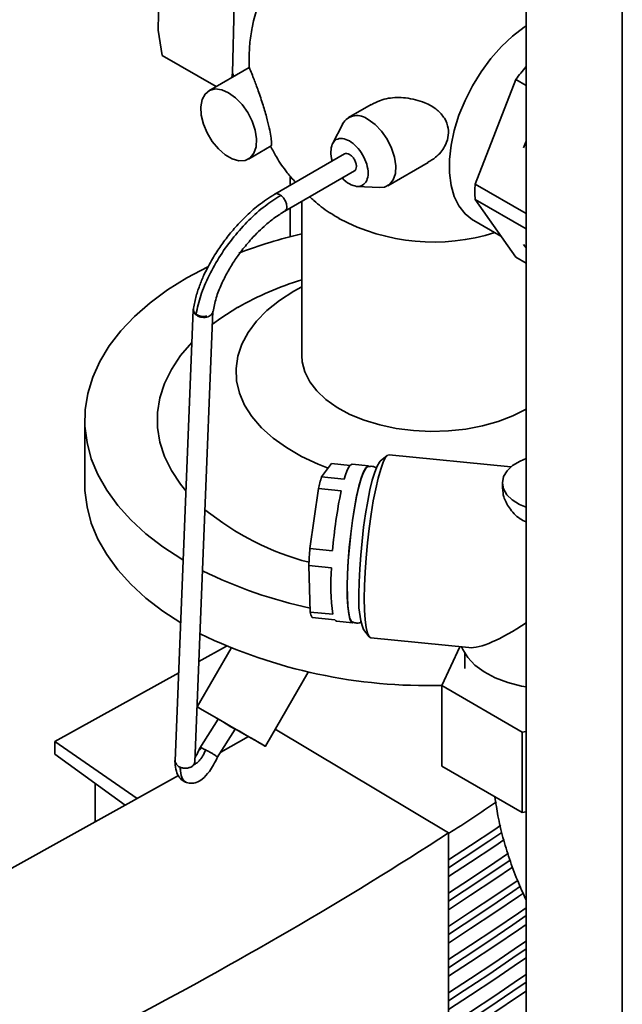
# Paper-space layout 'Blatt2' of a CAD drawing. Units: millimetres. Extents: x 0 to 4200, y 0 to 2970.
# Drawn here: x 3564 to 3655, y 1106 to 1256 of the extents above; entities that cross this region are included whole.
import ezdxf

# ---------------------------------------------------------------- set-up
doc = ezdxf.new("R2010")
doc.units = ezdxf.units.MM

psp = doc.layouts.new('Blatt2')

# ---------------------------------------------------------------- linework, layer by layer
at = {"color": 7, "linetype": 'Continuous', "lineweight": 35, "ltscale": 10}
for p, q in [((3655.35, 1279.12), (3655.35, 1089.69)), ((3640.71, 1270.67), (3640.71, 1098.14)), ((3584.74, 1254.6), (3584.97, 1264.93)), ((3596.06, 1248.07), (3596.29, 1258.4)), ((3584.74, 1254.6), (3585.37, 1250.76)), ((3585.37, 1250.76), (3593.57, 1246.03)), ((3598.58, 1248.92), (3592.46, 1245.39)), ((3596.23, 1247.57), (3596.06, 1248.07)), ((3639.14, 1247.08), (3632.97, 1231.19)), ((3640.71, 1246.17), (3639.14, 1247.08)), ((3617.12, 1243.3), (3613.67, 1241.31)), ((3612.81, 1240.36), (3611.27, 1237.31)), ((3598.46, 1235), (3601.91, 1236.99)), ((3640.3, 1236.69), (3640.71, 1237.7)), ((3613.1, 1235.78), (3602.49, 1229.65)), ((3619.67, 1230.92), (3625.79, 1234.45)), ((3603.99, 1227.06), (3614.6, 1233.18)), ((3604.83, 1231.01), (3604.83, 1232.39)), ((3615.01, 1230.83), (3618.42, 1230.64)), ((3632.97, 1231.19), (3640.71, 1226.73)), ((3603.4, 1229.47), (3603.24, 1229.58)), ((3640.71, 1224.36), (3632.97, 1228.83)), ((3632.97, 1228.83), (3639.14, 1220.05)), ((3604.83, 1223.19), (3604.83, 1227.54)), ((3606.57, 1228.55), (3606.57, 1205.08)), ((3632.74, 1225.65), (3636.89, 1223.25)), ((3640.71, 1221.46), (3640.3, 1221.99)), ((3639.14, 1220.05), (3640.71, 1219.14)), ((3590.07, 1212.04), (3587.32, 1143.39)), ((3590.08, 1212.13), (3590.07, 1212.05)), ((3590.32, 1143.26), (3593.07, 1211.86)), ((3590.5, 1211.29), (3590.7, 1211.17)), ((3573.57, 1195.28), (3573.57, 1185.48)), ((3619.6, 1189.88), (3618.53, 1188.99)), ((3638.41, 1188.14), (3619.88, 1189.99)), ((3611.1, 1188.65), (3609.59, 1186.63)), ((3613.94, 1188.37), (3611.1, 1188.65)), ((3616.73, 1188.29), (3614.27, 1188.54)), ((3609.59, 1186.63), (3613.04, 1186.28)), ((3637.1, 1185.7), (3637.1, 1184.81)), ((3609.13, 1184.83), (3607.83, 1175.74)), ((3612.58, 1184.48), (3609.13, 1184.83)), ((3607.83, 1175.74), (3611.28, 1175.39)), ((3611.11, 1172.77), (3607.66, 1173.12)), ((3607.66, 1173.12), (3607.87, 1166.05)), ((3607.87, 1166.05), (3611.32, 1165.71)), ((3611.6, 1164.89), (3608.15, 1165.23)), ((3611.88, 1164.66), (3614.34, 1164.41)), ((3615.97, 1163.37), (3616.84, 1162.29)), ((3617.1, 1162.13), (3632, 1160.64)), ((3595.83, 1160.56), (3590.66, 1151.62)), ((3595.11, 1160.86), (3590.93, 1158.53)), ((3630.62, 1160.77), (3627.87, 1154.86)), ((3631.38, 1159.76), (3631.38, 1157.44)), ((3601.06, 1145.62), (3607.58, 1156.92)), ((3587.86, 1156.82), (3569.03, 1146.34)), ((3627.87, 1154.86), (3640.12, 1147.78)), ((3627.87, 1142.61), (3627.87, 1154.86)), ((3593.87, 1149.76), (3591.07, 1145.34)), ((3594.63, 1149.33), (3594.54, 1149.38)), ((3593.72, 1143.93), (3596.46, 1148.24)), ((3594.63, 1149.33), (3596.41, 1148.3)), ((3628.92, 1132.43), (3602.56, 1148.22)), ((3640.12, 1147.78), (3640.71, 1147.88)), ((3598.47, 1147.11), (3594.25, 1144.75)), ((3640.12, 1135.54), (3640.12, 1147.78)), ((3569.03, 1146.34), (3581.55, 1137.68)), ((3569.03, 1146.34), (3569.03, 1144.44)), ((3591.07, 1145.34), (3590.98, 1145.21)), ((3591.98, 1145.06), (3591.84, 1145.12)), ((3569.03, 1144.44), (3579.74, 1136.67)), ((3587.52, 1142.88), (3587.52, 1142.83)), ((3640.12, 1135.54), (3627.87, 1142.61)), ((3587.81, 1141.17), (3502.48, 1093.66)), ((3575.17, 1139.99), (3575.17, 1134.13)), ((3640.71, 1135.63), (3640.12, 1135.54)), ((3628.92, 1039.84), (3628.92, 1132.43))]:
    psp.add_line(p, q, dxfattribs=at)
at = {"color": 7, "linetype": 'Continuous', "lineweight": 35, "ltscale": 10, "flags": 128}
for points in [[(3632.74, 1225.65), (3632.58, 1225.74), (3631.44, 1226.65), (3630.5, 1227.85), (3629.78, 1229.3), (3629.29, 1230.99), (3629.04, 1232.88), (3629.04, 1234.93), (3629.29, 1237.1), (3629.78, 1239.36), (3630.5, 1241.65), (3631.44, 1243.93), (3632.58, 1246.16), (3633.9, 1248.29), (3635.37, 1250.29), (3636.97, 1252.11), (3638.66, 1253.72), (3640.41, 1255.08), (3640.71, 1255.29)], [(3595.46, 1245.09), (3596.51, 1244.33), (3597.5, 1243.31), (3598.36, 1242.09), (3599.04, 1240.75), (3599.49, 1239.38), (3599.69, 1238.06), (3599.63, 1236.87), (3599.3, 1235.89), (3598.73, 1235.18), (3597.95, 1234.79), (3597.02, 1234.74), (3595.99, 1235.03), (3594.93, 1235.64), (3593.9, 1236.54), (3592.97, 1237.67), (3592.19, 1238.96), (3591.62, 1240.32), (3591.29, 1241.68), (3591.23, 1242.94), (3591.42, 1244.04), (3591.88, 1244.89), (3592.56, 1245.44), (3593.42, 1245.67), (3594.4, 1245.55), (3595.46, 1245.09)], [(3616.67, 1241.01), (3617.73, 1240.25), (3618.72, 1239.23), (3619.58, 1238.01), (3620.25, 1236.67), (3620.71, 1235.3), (3620.91, 1233.98), (3620.84, 1232.79), (3620.51, 1231.81), (3619.94, 1231.1), (3619.17, 1230.71), (3618.42, 1230.64)], [(3592.3, 1218.62), (3592.27, 1218.61), (3589.1, 1216.92)], [(3589.1, 1216.92), (3586.17, 1215.08), (3583.5, 1213.11), (3581.13, 1211.03), (3579.06, 1208.84), (3577.3, 1206.56), (3575.87, 1204.2), (3574.78, 1201.79), (3574.04, 1199.33), (3573.64, 1196.84), (3573.6, 1194.35), (3573.91, 1191.86), (3574.56, 1189.39), (3575.57, 1186.96), (3576.91, 1184.59), (3578.59, 1182.29), (3580.58, 1180.07), (3582.88, 1177.96), (3585.47, 1175.96), (3588.34, 1174.09), (3588.55, 1173.97)], [(3610.59, 1187.97), (3609.07, 1188.57), (3606.54, 1189.74), (3604.24, 1191.07), (3602.21, 1192.53), (3600.46, 1194.11), (3599.01, 1195.79), (3597.89, 1197.55), (3597.11, 1199.37), (3596.67, 1201.23), (3596.58, 1203.1), (3596.85, 1204.97), (3597.46, 1206.81), (3598.41, 1208.6), (3599.7, 1210.33), (3601.29, 1211.96), (3603.19, 1213.48), (3605.36, 1214.88), (3606.57, 1215.54)], [(3592.99, 1209.84), (3594.26, 1210.77), (3596.87, 1212.43)], [(3588.97, 1184.48), (3588.15, 1185.49), (3586.75, 1187.58), (3585.69, 1189.73), (3584.97, 1191.93), (3584.62, 1194.16), (3584.62, 1196.4), (3584.97, 1198.63), (3585.69, 1200.83), (3586.75, 1202.99), (3588.15, 1205.08), (3589.88, 1207.08)], [(3640.71, 1196.92), (3638.7, 1195.9), (3636.48, 1195.05), (3634.07, 1194.38), (3631.53, 1193.9), (3628.91, 1193.61), (3626.24, 1193.54), (3623.58, 1193.67), (3620.97, 1194), (3618.46, 1194.53), (3616.09, 1195.25), (3613.92, 1196.14), (3611.97, 1197.19), (3610.27, 1198.39), (3608.87, 1199.7), (3607.79, 1201.11), (3607.04, 1202.59), (3606.64, 1204.12), (3606.57, 1205.08)], [(3619.88, 1189.99), (3619.69, 1189.94), (3619.34, 1189.57), (3618.97, 1188.85), (3618.59, 1187.8), (3618.2, 1186.44), (3617.83, 1184.82), (3617.47, 1182.97), (3617.14, 1180.94), (3616.84, 1178.78), (3616.58, 1176.56), (3616.38, 1174.32), (3616.23, 1172.12), (3616.13, 1170.03), (3616.1, 1168.09)], [(3613.04, 1186.28), (3613.25, 1186.95), (3613.46, 1187.51), (3613.66, 1187.95), (3613.86, 1188.27), (3614.05, 1188.47), (3614.23, 1188.54), (3614.27, 1188.54)], [(3615.29, 1168.76), (3615.32, 1170.61), (3615.41, 1172.61), (3615.56, 1174.7), (3615.76, 1176.84), (3616, 1178.96), (3616.29, 1181), (3616.62, 1182.91), (3616.96, 1184.63), (3617.32, 1186.12), (3617.69, 1187.34), (3618.05, 1188.26), (3618.4, 1188.85), (3618.53, 1188.99)], [(3640.71, 1181.99), (3639.7, 1182.42), (3638.59, 1183.11), (3637.77, 1183.91), (3637.26, 1184.8), (3637.1, 1185.73), (3637.29, 1186.66), (3637.82, 1187.55), (3638.67, 1188.35), (3639.8, 1189.02), (3640.71, 1189.4)], [(3614.29, 1180), (3614.59, 1181.92), (3614.92, 1183.67), (3615.27, 1185.19), (3615.63, 1186.45), (3615.98, 1187.41), (3616.32, 1188.02), (3616.64, 1188.28), (3616.73, 1188.29)], [(3614.3, 1179.96), (3614.6, 1181.87), (3614.93, 1183.6), (3615.28, 1185.12), (3615.63, 1186.36), (3615.98, 1187.31), (3616.32, 1187.92), (3616.63, 1188.18)], [(3573.57, 1185.48), (3573.6, 1184.55), (3573.91, 1182.06), (3574.56, 1179.59), (3575.57, 1177.16), (3576.91, 1174.79), (3578.59, 1172.49), (3580.58, 1170.28), (3582.88, 1168.16), (3585.47, 1166.16), (3588.16, 1164.4)], [(3614.34, 1164.41), (3614.15, 1164.52), (3613.91, 1164.98), (3613.72, 1165.79), (3613.58, 1166.91), (3613.51, 1168.33), (3613.49, 1169.98), (3613.54, 1171.83), (3613.65, 1173.82), (3613.81, 1175.89), (3614.03, 1177.97), (3614.29, 1180)], [(3614.27, 1164.54), (3614.16, 1164.62), (3613.92, 1165.08), (3613.73, 1165.88), (3613.6, 1167), (3613.52, 1168.4), (3613.51, 1170.04), (3613.56, 1171.87), (3613.66, 1173.84), (3613.83, 1175.89), (3614.04, 1177.95), (3614.3, 1179.96)], [(3616.1, 1168.09), (3616.13, 1166.36), (3616.23, 1164.88), (3616.38, 1163.69), (3616.58, 1162.82), (3616.84, 1162.3), (3617.1, 1162.13)], [(3611.88, 1164.66), (3611.75, 1164.71), (3611.6, 1164.89)], [(3640.71, 1154.66), (3640.01, 1154.79), (3637.93, 1155.32), (3636.02, 1156.04), (3634.34, 1156.93), (3632.93, 1157.96), (3631.83, 1159.11), (3631.07, 1160.35), (3630.91, 1160.75)], [(3593.87, 1149.76), (3593.3, 1150.1), (3592.25, 1150.7), (3591.44, 1151.17), (3590.9, 1151.48), (3590.67, 1151.61), (3590.77, 1151.56), (3591.19, 1151.32), (3591.9, 1150.9), (3592.86, 1150.35)], [(3592.86, 1150.35), (3594.01, 1149.69), (3595.27, 1148.96), (3596.58, 1148.2), (3597.83, 1147.48), (3598.97, 1146.82), (3599.9, 1146.28), (3600.59, 1145.89), (3600.98, 1145.66), (3601.04, 1145.63), (3600.78, 1145.78), (3600.21, 1146.11), (3599.37, 1146.59), (3598.3, 1147.21), (3597.09, 1147.91), (3596.41, 1148.3)], [(3594.63, 1149.33), (3594.98, 1149.1), (3595.34, 1148.87), (3595.7, 1148.65), (3596.01, 1148.47), (3596.25, 1148.33), (3596.41, 1148.25), (3596.46, 1148.24), (3596.41, 1148.3)], [(3590.98, 1145.21), (3590.99, 1145.19), (3591.1, 1145.1)], [(3628.92, 1128.33), (3632.28, 1130.53), (3635.94, 1132.97), (3636.88, 1133.61)], [(3637.03, 1132.51), (3635.03, 1131.16), (3631.31, 1128.68), (3628.92, 1127.11)], [(3637.32, 1131.37), (3635.94, 1130.44), (3632.28, 1128), (3628.92, 1125.8)], [(3628.92, 1123.27), (3632.28, 1125.47), (3635.94, 1127.91), (3638.04, 1129.33)], [(3638.27, 1128.3), (3635.03, 1126.1), (3631.31, 1123.62), (3628.92, 1122.05)], [(3638.67, 1127.23), (3635.94, 1125.38), (3632.28, 1122.94), (3628.92, 1120.74)], [(3628.92, 1118.21), (3632.28, 1120.41), (3635.94, 1122.85), (3639.49, 1125.26)], [(3639.85, 1124.31), (3638.71, 1123.53), (3635.03, 1121.03), (3631.31, 1118.55), (3628.92, 1116.98)], [(3640.3, 1123.28), (3639.56, 1122.77), (3635.94, 1120.32), (3632.28, 1117.88), (3628.92, 1115.68)], [(3628.92, 1113.15), (3632.28, 1115.35), (3635.94, 1117.78), (3639.56, 1120.24), (3640.71, 1121.03)], [(3640.71, 1119.85), (3638.71, 1118.47), (3635.03, 1115.97), (3631.31, 1113.49), (3628.92, 1111.92)], [(3640.71, 1118.5), (3639.56, 1117.71), (3635.94, 1115.25), (3632.28, 1112.81), (3628.92, 1110.61)], [(3628.92, 1108.08), (3632.28, 1110.28), (3635.94, 1112.72), (3639.56, 1115.18), (3640.71, 1115.97)], [(3640.71, 1114.79), (3638.71, 1113.41), (3635.03, 1110.91), (3631.31, 1108.43), (3628.92, 1106.86)], [(3640.71, 1113.44), (3639.56, 1112.65), (3635.94, 1110.19), (3632.28, 1107.75), (3628.92, 1105.55)], [(3628.92, 1103.02), (3632.28, 1105.22), (3635.94, 1107.66), (3639.56, 1110.12), (3640.71, 1110.91)], [(3640.71, 1109.72), (3638.71, 1108.35), (3635.03, 1105.85), (3631.31, 1103.37), (3628.92, 1101.8)], [(3640.71, 1108.37), (3639.56, 1107.59), (3635.94, 1105.13), (3632.28, 1102.69), (3628.92, 1100.49)]]:
    psp.add_lwpolyline(points, dxfattribs=at)
at = {"color": 7, "linetype": 'Continuous', "lineweight": 35, "ltscale": 100}
for centre, radius, start, end in [((3628.07, 1249.17), 29.62, 135.4501, 168.6962), ((3665.26, 1227.91), 32.4, 139.2392, 143.716), ((3615.02, 1239.02), 2.59, 50.2759, 148.8375), ((3651.78, 1230.01), 18.85, 176.3976, 183.6024), ((3626.66, 1253.17), 30.81, 242.0215, 287.5565), ((3622.87, 1153.57), 71.92, 103.0999, 111.0619), ((3620.99, 1169.77), 49, 107.1102, 119.4818), ((3636.61, 1178.84), 28.12, 163.9151, 167.7016), ((3682.83, 1169.8), 71.77, 168.1925, 175.5279), ((3618.24, 1214.12), 41.85, 230.9265, 255.3966), ((3687.06, 1169.08), 79.51, 175.1935, 177.0856), ((3622.13, 1234.07), 68.91, 243.5988, 258.043), ((3642.99, 1170.18), 31.98, 175.3546, 188.0465), ((3628.16, 1167.66), 12.92, 175.1047, 199.3709), ((3610.63, 1166.54), 2.8, 189.953, 207.6922), ((3625.59, 1234.2), 79.34, 244.2359, 271.6662)]:
    psp.add_arc(centre, radius, start, end, dxfattribs=at)
for centre, major_axis, ratio, start_param, end_param in [((3644.6, 1173.45), (13.65, 12.35), 0.253458, 3.367086, 4.205401), ((3595.17, 1149.01), (1.3, -0.75), 0.000066, 2.07897, 3.14159), ((3135.87, 1375.54), (659.16, 9.61), 0.566943, 5.549147, 5.565968), ((3135.87, 1376.06), (659.65, 9.61), 0.566943, 5.33447, 5.548296)]:
    psp.add_ellipse(centre, major_axis=major_axis, ratio=ratio, start_param=start_param, end_param=end_param, dxfattribs=at)
at = {"color": 7, "linetype": 'Continuous', "lineweight": 35, "ltscale": 10}
for points, knots in [([(3599.05, 1255.03), (3598.97, 1254.59), (3598.73, 1253.34), (3598.56, 1251.27), (3598.59, 1249.64), (3598.61, 1248.85)], [0, 0, 0, 0, 0.212578, 0.618548, 1, 1, 1, 1]), ([(3598.62, 1248.86), (3598.61, 1248.88), (3598.6, 1248.96), (3598.82, 1248.42), (3599.13, 1247.61), (3599.26, 1247.29)], [0, 0, 0, 0, 0.153637, 0.657889, 1, 1, 1, 1]), ([(3595.89, 1247.37), (3595.92, 1247.48), (3595.98, 1247.7), (3596.03, 1247.94), (3596.06, 1248.07)], [0, 0, 0, 0, 0.477063, 1, 1, 1, 1]), ([(3599.26, 1247.29), (3599.46, 1246.77), (3599.86, 1245.72), (3600.59, 1243.59), (3601.22, 1241.49), (3601.65, 1239.74), (3601.91, 1238.38), (3602, 1237.45), (3601.98, 1236.99), (3601.9, 1237.03), (3601.88, 1237.04)], [0, 0, 0, 0, 0.1643408, 0.3296353, 0.4708397, 0.5923787, 0.707539, 0.827155, 0.9596194, 1, 1, 1, 1]), ([(3617.15, 1243.25), (3617.6, 1243.49), (3618.76, 1244.13), (3620.62, 1244.4), (3621.94, 1244.33), (3622.38, 1244.31)], [0, 0, 0, 0, 0.295807, 0.761798, 1, 1, 1, 1]), ([(3622.38, 1244.31), (3623.39, 1244.13), (3625.11, 1243.82), (3627.13, 1242.61), (3628.37, 1241.25), (3628.95, 1239.75), (3628.9, 1238.24), (3628.29, 1236.68), (3627.22, 1235.33), (3626.17, 1234.74), (3625.75, 1234.51)], [0, 0, 0, 0, 0.195212, 0.333985, 0.444696, 0.55603, 0.653805, 0.754596, 0.904063, 1, 1, 1, 1]), ([(3611.24, 1234.71), (3611.24, 1234.72), (3611.03, 1235.2), (3610.97, 1236.16), (3611.16, 1237.31), (3611.79, 1238.03), (3612.73, 1238.24), (3613.47, 1237.91), (3613.84, 1237.75)], [0, 0, 0, 0, 0.003961, 0.203168, 0.402376, 0.601584, 0.800792, 1, 1, 1, 1]), ([(3601.84, 1236.95), (3602.12, 1236.4), (3602.87, 1234.99), (3604.14, 1233.15), (3605.2, 1231.94), (3605.62, 1231.47)], [0, 0, 0, 0, 0.278949, 0.714292, 1, 1, 1, 1]), ([(3613.09, 1235.78), (3613.2, 1235.82), (3613.42, 1235.9), (3613.7, 1235.77), (3613.84, 1235.7)], [0, 0, 0, 0, 0.499949, 1, 1, 1, 1]), ([(3613.84, 1235.7), (3613.98, 1235.61), (3614.26, 1235.41), (3614.61, 1234.92), (3614.85, 1234.38), (3614.93, 1233.85), (3614.84, 1233.43), (3614.71, 1233.2), (3614.59, 1233.18), (3614.59, 1233.18)], [0, 0, 0, 0, 0.166661, 0.333322, 0.499983, 0.666644, 0.833305, 0.999966, 1, 1, 1, 1]), ([(3613.84, 1231.21), (3613.46, 1231.44), (3613.06, 1231.68), (3612.75, 1232.1), (3612.74, 1232.11)], [0, 0, 0, 0, 0.980129, 1, 1, 1, 1]), ([(3602.47, 1229.64), (3601.64, 1229.11), (3600.1, 1228.13), (3598.02, 1226.26), (3596.32, 1224.46), (3594.89, 1222.69), (3593.56, 1220.78), (3592.5, 1218.98), (3591.64, 1217.23), (3590.98, 1215.63), (3590.4, 1213.85), (3590.18, 1212.68), (3590.07, 1212.06)], [0, 0, 0, 0, 0.145482, 0.267648, 0.368126, 0.462997, 0.5534, 0.661778, 0.731032, 0.810414, 0.900012, 1, 1, 1, 1]), ([(3603.4, 1229.47), (3602.6, 1228.96), (3600.97, 1227.93), (3598.52, 1225.73), (3596.21, 1223.18), (3594.13, 1220.31), (3592.41, 1217.27), (3591.11, 1214.18), (3590.71, 1212.31), (3590.52, 1211.37)], [0, 0, 0, 0, 0.1364631, 0.2776691, 0.4180297, 0.5585315, 0.7056781, 0.8528091, 1, 1, 1, 1]), ([(3602.48, 1229.63), (3602.5, 1229.65), (3602.6, 1229.74), (3602.87, 1229.75), (3603.11, 1229.64), (3603.24, 1229.58)], [0, 0, 0, 0, 0.124281, 0.562141, 1, 1, 1, 1]), ([(3607.8, 1229.26), (3608.01, 1229.06), (3608.92, 1228.18), (3610.41, 1227.06), (3611.75, 1226.27), (3612.25, 1225.97)], [0, 0, 0, 0, 0.154272, 0.687188, 1, 1, 1, 1]), ([(3604.29, 1227.56), (3604.26, 1227.44), (3604.2, 1227.22), (3604.05, 1227.12), (3603.99, 1227.08)], [0, 0, 0, 0, 0.576573, 1, 1, 1, 1]), ([(3593.09, 1211.8), (3593.22, 1212.47), (3593.47, 1213.78), (3594.29, 1215.84), (3595.25, 1217.76), (3596.3, 1219.48), (3597.52, 1221.19), (3599.11, 1223.1), (3600.81, 1224.78), (3602.53, 1226.14), (3603.49, 1226.74), (3604, 1227.07)], [0, 0, 0, 0, 0.129266, 0.252729, 0.355062, 0.451899, 0.544464, 0.654683, 0.806118, 0.895925, 1, 1, 1, 1]), ([(3590.5, 1211.28), (3590.48, 1211.29), (3590.37, 1211.38), (3590.22, 1211.55), (3590.1, 1211.78), (3590.06, 1211.95), (3590.08, 1212.03), (3590.08, 1212.04)], [0, 0, 0, 0, 0.086886, 0.388089, 0.687946, 0.986586, 1, 1, 1, 1]), ([(3590.09, 1212.05), (3590.08, 1212.02), (3590.06, 1211.92), (3590.13, 1211.74), (3590.26, 1211.5), (3590.42, 1211.36), (3590.5, 1211.29)], [0, 0, 0, 0, 0.0972646, 0.3792175, 0.6801284, 1, 1, 1, 1]), ([(3590.11, 1212.21), (3590.1, 1212.17), (3590.07, 1212.03), (3590.13, 1211.81), (3590.27, 1211.57), (3590.44, 1211.44), (3590.52, 1211.37)], [0, 0, 0, 0, 0.157866, 0.438308, 0.719002, 1, 1, 1, 1]), ([(3590.09, 1212.13), (3590.09, 1212.07), (3590.08, 1211.92), (3590.19, 1211.68), (3590.39, 1211.43), (3590.6, 1211.31), (3590.71, 1211.25)], [0, 0, 0, 0, 0.167545, 0.44503, 0.722515, 1, 1, 1, 1]), ([(3590.5, 1211.27), (3590.5, 1211.28), (3590.5, 1211.28), (3590.5, 1211.29), (3590.5, 1211.29)], [0, 0, 0, 0, 0.559999, 1, 1, 1, 1]), ([(3590.5, 1211.27), (3590.63, 1211.19), (3590.89, 1211.03), (3591.37, 1210.9), (3591.88, 1210.86), (3592.18, 1210.93), (3592.33, 1210.97)], [0, 0, 0, 0, 0.25037, 0.500276, 0.750145, 1, 1, 1, 1]), ([(3592.16, 1211.1), (3592.02, 1211.08), (3591.73, 1211.02), (3591.28, 1211.05), (3590.86, 1211.16), (3590.63, 1211.3), (3590.52, 1211.37)], [0, 0, 0, 0, 0.249976, 0.499784, 0.749903, 1, 1, 1, 1]), ([(3592.16, 1211.1), (3592.15, 1211.09), (3592.13, 1211.07), (3592.07, 1211.02), (3591.89, 1210.96), (3591.57, 1210.93), (3591.17, 1210.98), (3590.88, 1211.08), (3590.75, 1211.14), (3590.71, 1211.16), (3590.7, 1211.17), (3590.7, 1211.17)], [0, 0, 0, 0, 0.031933, 0.063632, 0.144885, 0.383805, 0.690866, 0.917489, 0.976818, 0.997594, 1, 1, 1, 1]), ([(3592.33, 1210.97), (3592.35, 1210.99), (3592.42, 1211.03), (3592.57, 1211.12), (3592.77, 1211.26), (3592.95, 1211.46), (3593.05, 1211.65), (3593.05, 1211.77), (3593.05, 1211.81)], [0, 0, 0, 0, 0.068983, 0.164483, 0.393232, 0.642276, 0.89132, 1, 1, 1, 1]), ([(3617.97, 1187.94), (3617.92, 1187.98), (3617.72, 1188.14), (3617.18, 1188.28), (3616.78, 1188.19), (3616.6, 1188.15)], [0, 0, 0, 0, 0.13869, 0.609812, 1, 1, 1, 1]), ([(3637.15, 1184.81), (3637.18, 1184.41), (3637.23, 1183.48), (3638.15, 1181.85), (3639.32, 1180.42), (3640.4, 1179.93), (3640.71, 1179.78)], [0, 0, 0, 0, 0.233372, 0.530802, 0.861397, 1, 1, 1, 1]), ([(3614.27, 1164.56), (3614.44, 1164.49), (3614.83, 1164.33), (3615.37, 1164.37), (3615.59, 1164.49), (3615.63, 1164.51)], [0, 0, 0, 0, 0.386339, 0.90145, 1, 1, 1, 1]), ([(3591.07, 1145.34), (3590.91, 1144.98), (3590.68, 1144.44), (3590.43, 1144.05), (3590.35, 1143.91)], [0, 0, 0, 0, 0.650052, 1, 1, 1, 1]), ([(3591.39, 1145.38), (3591.31, 1145.39), (3591.17, 1145.4), (3591.11, 1145.37), (3591.09, 1145.36)], [0, 0, 0, 0, 0.57063, 1, 1, 1, 1]), ([(3591.09, 1145.36), (3591.1, 1145.36), (3591.12, 1145.35), (3591.16, 1145.32), (3591.17, 1145.26), (3591.15, 1145.19), (3591.12, 1145.13), (3591.1, 1145.1)], [0, 0, 0, 0, 0.384695, 0.644169, 0.731648, 0.819975, 1, 1, 1, 1]), ([(3591.84, 1145.12), (3591.73, 1145.17), (3591.55, 1145.26), (3591.43, 1145.34), (3591.39, 1145.38)], [0, 0, 0, 0, 0.6167579, 1, 1, 1, 1]), ([(3591.98, 1145.06), (3592.14, 1144.98), (3592.45, 1144.82), (3592.92, 1144.56), (3593.32, 1144.32), (3593.6, 1144.11), (3593.74, 1143.99), (3593.72, 1143.95), (3593.71, 1143.94)], [0, 0, 0, 0, 0.19292, 0.363648, 0.544446, 0.72731, 0.909128, 1, 1, 1, 1]), ([(3587.52, 1142.88), (3587.45, 1142.97), (3587.3, 1143.16), (3587.25, 1143.41), (3587.31, 1143.54), (3587.33, 1143.58)], [0, 0, 0, 0, 0.429556, 0.85894, 1, 1, 1, 1]), ([(3587.28, 1143.48), (3587.31, 1143.01), (3587.36, 1142.12), (3587.77, 1141.12), (3588.31, 1140.43), (3588.82, 1140.2), (3589.06, 1140.09)], [0, 0, 0, 0, 0.298568, 0.568404, 0.803732, 1, 1, 1, 1]), ([(3587.34, 1143.39), (3587.33, 1143.34), (3587.32, 1143.16), (3587.44, 1142.99), (3587.52, 1142.88)], [0, 0, 0, 0, 0.2798218, 1, 1, 1, 1]), ([(3589.06, 1140.09), (3589.32, 1140.04), (3589.81, 1139.93), (3590.66, 1140.12), (3591.56, 1140.65), (3592.41, 1141.58), (3593.21, 1142.8), (3593.59, 1143.64), (3593.8, 1144.09)], [0, 0, 0, 0, 0.130178, 0.240724, 0.418819, 0.66334, 0.821821, 1, 1, 1, 1]), ([(3590.31, 1143.26), (3590.31, 1143.24), (3590.33, 1143.1), (3590.2, 1142.85), (3589.91, 1142.55), (3589.47, 1142.35), (3588.95, 1142.26), (3588.41, 1142.3), (3588.1, 1142.43), (3587.95, 1142.49)], [0, 0, 0, 0, 0.02234, 0.185283, 0.348226, 0.51117, 0.674113, 0.837057, 1, 1, 1, 1]), ([(3590.28, 1142.82), (3590.28, 1142.82), (3590.35, 1142.79), (3590.29, 1142.88), (3590.29, 1143.08), (3590.29, 1143.15)], [0, 0, 0, 0, 0.00159, 0.696286, 1, 1, 1, 1]), ([(3635.97, 1137.93), (3636.11, 1136.96), (3636.41, 1134.92), (3637.16, 1131.75), (3638.15, 1128.48), (3639.32, 1125.3), (3640.26, 1123.24), (3640.71, 1122.24)], [0, 0, 0, 0, 0.185984, 0.393597, 0.600508, 0.806717, 1, 1, 1, 1])]:
    psp.add_open_spline(points, degree=3, knots=knots, dxfattribs=at)
for points in [[(3613.84, 1237.75), (3614.21, 1237.48), (3614.95, 1236.96), (3615.9, 1235.66), (3616.53, 1234.22), (3616.75, 1232.8), (3616.53, 1231.65), (3615.9, 1230.93), (3614.95, 1230.72), (3614.21, 1231.05), (3613.84, 1231.21)], [(3603.4, 1229.47), (3603.54, 1229.35), (3603.81, 1229.11), (3604.11, 1228.59), (3604.3, 1228.04), (3604.29, 1227.72), (3604.29, 1227.56)], [(3592.16, 1211.1), (3592.04, 1211.08), (3591.8, 1211.03), (3591.41, 1211.03), (3591.03, 1211.1), (3590.81, 1211.2), (3590.71, 1211.25)], [(3587.52, 1142.83), (3587.58, 1142.76), (3587.7, 1142.64), (3587.87, 1142.54), (3587.95, 1142.49)]]:
    psp.add_open_spline(points, degree=3, dxfattribs=at)
at = {"color": 1, "linetype": 'Continuous', "lineweight": 35, "ltscale": 10}
for points, knots in [([(3591.98, 1145.06), (3591.82, 1144.72), (3591.5, 1144.05), (3590.95, 1143.35), (3590.53, 1142.97), (3590.34, 1142.97), (3590.3, 1142.97)], [0, 0, 0, 0, 0.3038094, 0.6009646, 0.9127311, 1, 1, 1, 1]), ([(3588.09, 1142.45), (3588.1, 1142.27), (3588.13, 1141.54), (3588.38, 1140.53), (3588.84, 1140.24), (3589.06, 1140.1)], [0, 0, 0, 0, 0.149995, 0.581185, 1, 1, 1, 1])]:
    psp.add_open_spline(points, degree=3, knots=knots, dxfattribs=at)

doc.saveas('drawing.dxf')
